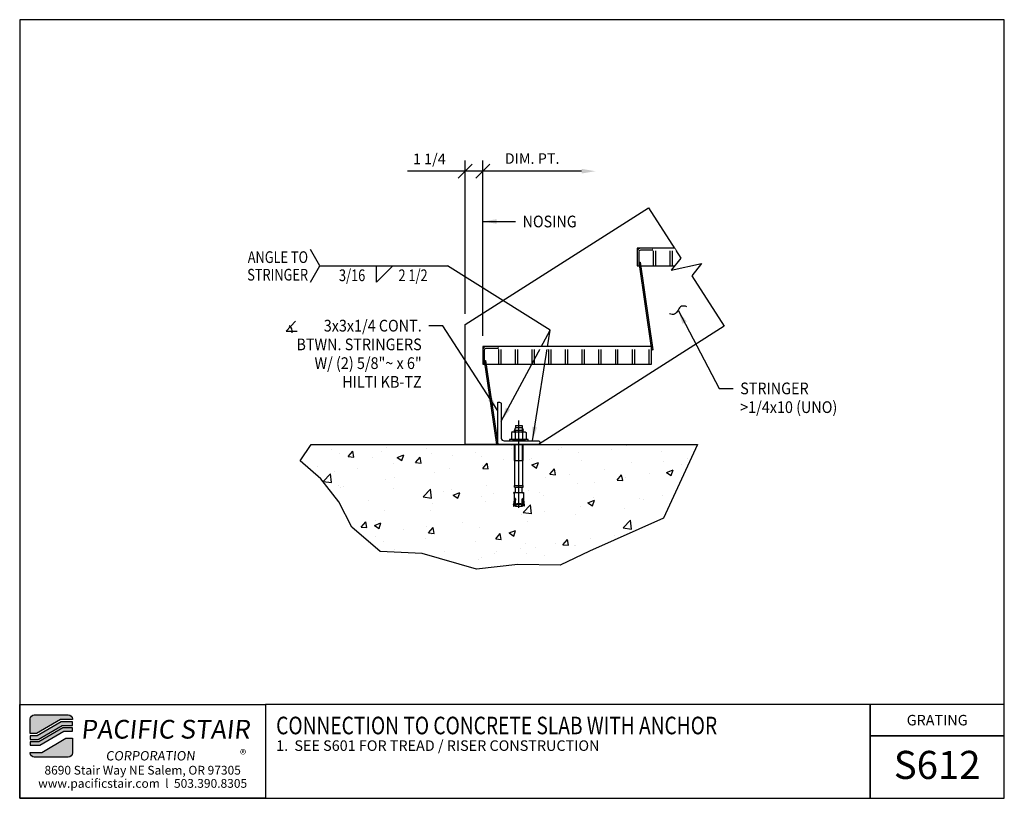
# Model space of a CAD drawing. Extents: x 2943.1 to 3013.1, y 634.4 to 689.8.
import ezdxf
from ezdxf.enums import TextEntityAlignment as Align

# ---------------------------------------------------------------- set-up
doc = ezdxf.new("R2010")
doc.units = 0
doc.header["$LTSCALE"] = 48
doc.header["$MEASUREMENT"] = 0
doc.header["$PDMODE"] = 3
doc.linetypes.add('CENTER2', pattern=[1.125, 0.75, -0.125, 0.125, -0.125])
doc.layers.get('0').update_dxf_attribs({"linetype": 'CONTINUOUS'})
doc.layers.get('DEFPOINTS').update_dxf_attribs({"linetype": 'CONTINUOUS'})
for name, color, linetype in [('BORDER', 4, 'CONTINUOUS'), ('CENTER', 5, 'CENTER2'), ('DIM', 1, 'CONTINUOUS'), ('HATCH', 2, 'CONTINUOUS'), ('OBJ', 3, 'CONTINUOUS'), ('SOLID', 7, 'CONTINUOUS'), ('TEXT', 2, 'CONTINUOUS')]:
    doc.layers.add(name, color=color, linetype=linetype)
doc.styles.add('PLAIN', font='calibri.ttf')
doc.styles.add('TT', font='archstyl.shx')
doc.dimstyles.new('FRACTIONAL', dxfattribs={"dimscale": 8, "dimtxt": 0.09375, "dimasz": 0.125, "dimexe": 0.09375, "dimexo": 0.09375, "dimgap": 0.0625, "dimtad": 1, "dimdec": 4, "dimzin": 3, "dimdsep": 46, "dimlunit": 5, "dimtxsty": 'TT', "dimblk": 'OBLIQUE', "dimcen": 0.09, "dimadec": 0, "dimazin": 0, "dimtfac": 1, "dimtdec": 4, "dimtofl": 0, "dimtmove": 0, "dimatfit": 3, "dimfxl": 0.1175, "dimfrac": 2, "dimtolj": 1, "dimtzin": 0, "dimarcsym": 0})

# ---------------------------------------------------------------- blocks, each defined once
blk = doc.blocks.new('_Oblique')
at = {"layer": 'DIM', "color": 0, "lineweight": -2}
blk.add_line((-0.5, -0.5), (0.5, 0.5), dxfattribs=at)
blk = doc.blocks.new('*D2')
at = {"layer": 'DEFPOINTS', "color": 0, "transparency": 16777216}
for p in [(2974.78, 679.042), (2974.78, 668.138), (2976.03, 666.563)]:
    blk.add_point(p, dxfattribs=at)
at = {"layer": 'DIM', "color": 0, "lineweight": -2, "transparency": 16777216}
for p, q in [((2974.78, 668.888), (2974.78, 679.792)), ((2976.03, 667.313), (2976.03, 679.792)), ((2974.78, 679.042), (2970.68, 679.042)), ((2976.03, 679.042), (2974.78, 679.042))]:
    blk.add_line(p, q, dxfattribs=at)
at = {"layer": 'DIM', "color": 0, "lineweight": -2, "transparency": 16777216, "rotation": 180}
blk.add_blockref('_Oblique', (2974.78, 679.042), dxfattribs=at)
at = {"layer": 'DIM', "color": 0, "lineweight": -2, "transparency": 16777216}
blk.add_blockref('_Oblique', (2976.03, 679.042), dxfattribs=at)
at = {"layer": 'DIM', "color": 0, "transparency": 16777216, "insert": (2972.23, 679.917), "char_height": 0.75, "attachment_point": 5, "style": 'TT'}
blk.add_mtext('\\A1;1 1/4', dxfattribs=at)
blk = doc.blocks.new('*D3')
at = {"layer": 'DEFPOINTS', "color": 0, "transparency": 16777216}
for p in [(2976.03, 679.042), (2984.065, 679.042), (2976.03, 666.563)]:
    blk.add_point(p, dxfattribs=at)
at = {"layer": 'DIM', "color": 0, "lineweight": -2, "transparency": 16777216}
for p, q in [((2976.03, 667.313), (2976.03, 679.792)), ((2983.065, 679.042), (2976.03, 679.042))]:
    blk.add_line(p, q, dxfattribs=at)
at = {"layer": 'DIM', "color": 0, "transparency": 16777216}
blk.add_solid([(2983.065, 679.209), (2983.065, 678.876), (2984.065, 679.042)], dxfattribs=at)
at = {"layer": 'DIM', "color": 0, "lineweight": -2, "transparency": 16777216, "rotation": 180}
blk.add_blockref('_Oblique', (2976.03, 679.042), dxfattribs=at)
at = {"layer": 'DIM', "color": 0, "transparency": 16777216, "insert": (2979.547, 679.942), "char_height": 0.75, "attachment_point": 5, "style": 'TT'}
blk.add_mtext('\\A1;DIM. PT.', dxfattribs=at)
blk = doc.blocks.new('A_L3000X30000X02500')
blk.add_lwpolyline([(0, 0), (0, 3), (0.125, 3, -0.414214), (0.25, 2.875), (0.25, 0.45, 0.414214), (0.45, 0.25), (2.875, 0.25, -0.414214), (3, 0.125), (3, 0)], format="xyb", close=True)

msp = doc.modelspace()

# ---------------------------------------------------------------- hatches: boundary and pattern name
at = {"layer": 'HATCH'}
h = msp.add_hatch(dxfattribs=at)
h.set_pattern_fill('AR-CONC', color=256, scale=0.666667, style=0)
h.set_pattern_definition([(50, (2674.603, 506.6443), (4.781735, -0.418348), [0.5, -5.5]), (355, (2674.603, 506.6443), (-0.92501, 5.014614), [0.4, -4.4]), (100.4514, (2675.0015, 506.6095), (3.85673, 4.596264), [0.424935, -4.67428]), (46.1842, (2674.603, 507.9776), (7.11494, -1.10346), [0.75, -8.25]), (96.6356, (2675.196, 507.886), (6.23108, 6.49412), [0.6374, -7.01142]), (351.1842, (2674.603, 507.978), (6.23108, 6.49412), [0.6, -6.6]), (21, (2675.2697, 507.6443), (3.97938, -2.684126), [0.5, -5.5]), (326, (2675.2697, 507.6443), (1.6221, 4.834334), [0.4, -4.4]), (71.4514, (2675.6013, 507.4206), (5.601484, 2.150203), [0.424935, -4.67428]), (37.5, (2674.603, 506.6443), (0.081066, 2.219292), [0, -4.346667, 0, -4.466667, 0, -4.416667]), (7.5, (2674.603, 506.6443), (1.753797, 2.629411), [0, -2.546667, 0, -4.246667, 0, -1.683333]), (327.5, (2673.1164, 506.6443), (3.558816, -0.150366), [0, -1.666667, 0, -5.2, 0, -6.9]), (317.5, (2672.4497, 506.6443), (3.887908, 0.667367), [0, -2.166667, 0, -3.453333, 0, -4.9])])
h.paths.add_polyline_path([(2963.81141, 659.60012), (2991.31059, 659.60012), (2988.88677, 654.34504), (2983.62543, 652.00685), (2981.53373, 651.01281), (2978.52299, 651.0522), (2975.58539, 650.72364), (2971.73247, 651.829), (2968.72719, 651.97071), (2966.71809, 653.71261), (2965.80103, 655.51259), (2964.50581, 657.14902), (2963.04324, 658.43459)])
h = msp.add_hatch(color=5, dxfattribs=at)
edge = h.paths.add_edge_path()
edge.add_line((2946.83213, 640.05431), (2946.83213, 640.01264))
edge.add_line((2946.83213, 640.01264), (2945.99706, 640.01264))
edge.add_line((2945.99706, 640.01264), (2944.28937, 639.01264))
edge.add_line((2944.28937, 639.01264), (2943.83218, 639.01264))
edge.add_line((2943.83218, 639.01264), (2943.83218, 640.05431))
edge.add_arc((2944.12385, 640.05431), 0.29167, 90, 180, ccw=False)
edge.add_line((2944.12385, 640.34597), (2946.54046, 640.34597))
edge.add_arc((2946.54046, 640.05431), 0.29167, 0, 90, ccw=False)
for points in [[(2946.04226, 639.84597), (2944.33458, 638.84597), (2943.83218, 638.84597), (2943.83218, 638.59597), (2944.40239, 638.59597), (2946.11008, 639.59597), (2946.83213, 639.59597), (2946.83213, 639.84597)], [(2946.15529, 639.42931), (2944.4476, 638.42931), (2943.83218, 638.42931), (2943.83218, 638.17931), (2944.51541, 638.17931), (2946.2231, 639.17931), (2946.83213, 639.17931), (2946.83213, 639.42931)]]:
    msp.add_hatch(color=5, dxfattribs=at).paths.add_polyline_path(points)
h = msp.add_hatch(color=5, dxfattribs=at)
edge = h.paths.add_edge_path()
edge.add_line((2943.83218, 637.63764), (2943.83218, 637.67931))
edge.add_line((2943.83218, 637.67931), (2944.66725, 637.67931))
edge.add_line((2944.66725, 637.67931), (2946.37494, 638.67931))
edge.add_line((2946.37494, 638.67931), (2946.83213, 638.67931))
edge.add_line((2946.83213, 638.67931), (2946.83213, 637.63764))
edge.add_arc((2946.54046, 637.63764), 0.29167, -90, 0, ccw=False)
edge.add_line((2946.54046, 637.34597), (2944.12385, 637.34597))
edge.add_arc((2944.12385, 637.63764), 0.29167, 180, 270, ccw=False)

# ---------------------------------------------------------------- linework, layer by layer
at = {"layer": 'BORDER'}
for points in [[(2943.08218, 689.82514), (2943.08218, 634.40847), (3013.14468, 634.40847), (3013.14468, 689.82514)], [(2943.08218, 641.09597), (2960.58218, 641.09597), (2960.58218, 634.40847), (2943.08218, 634.40847)], [(3013.14468, 638.84597), (3013.14468, 641.09597), (3003.59002, 641.09597), (3003.59002, 638.84597)]]:
    msp.add_lwpolyline(points, close=True, dxfattribs=at)
for points in [[(2960.58218, 641.09597), (2960.58218, 634.40847), (3003.59002, 634.40847), (3003.59002, 641.09597), (2960.58218, 641.09597)], [(3003.59002, 641.09597), (3003.59002, 634.40847), (3013.14468, 634.40847), (3013.14468, 638.84597), (3003.59002, 638.84597)]]:
    msp.add_lwpolyline(points, dxfattribs=at)
at = {"layer": 'CENTER'}
msp.add_line((2978.59983, 655.0717), (2978.59983, 661.30789), dxfattribs=at)
at = {"layer": 'DIM'}
msp.add_line((2964.43467, 672.30046), (2973.53487, 672.30046), dxfattribs=at)
at = {"layer": 'DIM', "linetype": 'Continuous'}
msp.add_lwpolyline([(2987.83457, 676.44552), (2990.11629, 672.85996), (2989.44839, 671.99044), (2991.58951, 672.46399), (2990.92161, 671.59447), (2993.20333, 668.00891)], dxfattribs=at)
at = {"layer": 'DIM'}
for points in [[(2963.76801, 671.13379), (2964.43467, 672.30046), (2963.76801, 673.46713)], [(2962.70968, 668.35656), (2962.03468, 667.64483), (2962.82218, 667.64483)]]:
    msp.add_lwpolyline(points, dxfattribs=at)
msp.add_lwpolyline([(2968.46853, 672.30046), (2969.6352, 672.30046), (2968.46853, 671.13379)], close=True, dxfattribs=at)
msp.add_arc((2962.03468, 667.64483), 0.44578, 345.3823532, 61.1346861, dxfattribs=at)
msp.add_spline([(2990.54856, 669.39911), (2990.17695, 669.42726), (2989.93146, 669.14685), (2989.68598, 668.86645), (2989.31437, 668.89459)], degree=3, dxfattribs=at)
at = {"layer": 'OBJ'}
for p, q in [((2978.35967, 660.80199), (2978.28733, 660.60323)), ((2978.33158, 660.49199), (2978.33158, 660.7248)), ((2978.35967, 660.93978), (2978.83999, 660.93978)), ((2978.35967, 660.93978), (2978.35967, 660.80199)), ((2978.35967, 660.80199), (2978.83999, 660.80199)), ((2978.83999, 660.93978), (2978.83999, 660.80199)), ((2978.83999, 660.80199), (2978.91233, 660.60323)), ((2978.86808, 660.49199), (2978.86808, 660.7248)), ((2978.13781, 660.49199), (2978.06633, 660.45073)), ((2978.06633, 660.45073), (2978.06633, 659.98638)), ((2978.26161, 660.49199), (2978.33308, 660.45073)), ((2978.28733, 660.49199), (2978.28733, 660.60323)), ((2978.28733, 660.60323), (2978.91233, 660.60323)), ((2978.40456, 660.49199), (2978.33308, 660.45073)), ((2978.33308, 660.45073), (2978.33308, 659.98638)), ((2978.79511, 660.49199), (2978.86658, 660.45073)), ((2978.93806, 660.49199), (2978.86658, 660.45073)), ((2978.86658, 660.45073), (2978.86658, 659.98638)), ((2978.91233, 660.49199), (2978.91233, 660.60323)), ((2979.06186, 660.49199), (2979.13333, 660.45073)), ((2979.13333, 660.45073), (2979.13333, 659.98638)), ((2978.13781, 659.94512), (2978.06633, 659.98638)), ((2978.26161, 659.94512), (2978.33308, 659.98638)), ((2978.28733, 658.43978), (2978.28733, 659.60012)), ((2978.33158, 658.43978), (2978.33158, 659.60012)), ((2978.40456, 659.94512), (2978.33308, 659.98638)), ((2978.79511, 659.94512), (2978.86658, 659.98638)), ((2978.93806, 659.94512), (2978.86658, 659.98638)), ((2978.86808, 658.43978), (2978.86808, 659.60012)), ((2978.91233, 658.43978), (2978.91233, 659.60012)), ((2979.06186, 659.94512), (2979.13333, 659.98638)), ((2978.28733, 658.43978), (2978.91233, 658.43978)), ((2978.3203, 656.67206), (2978.3203, 658.43978)), ((2978.87936, 656.67206), (2978.87936, 658.43978)), ((2978.28684, 656.67206), (2978.91282, 656.67206)), ((2978.28684, 656.54608), (2978.28684, 656.67206)), ((2978.28684, 656.54608), (2978.91282, 656.54608)), ((2978.36361, 656.16654), (2978.36361, 656.54608)), ((2978.83605, 656.16654), (2978.83605, 656.54608)), ((2978.91282, 656.54608), (2978.91282, 656.67206)), ((2978.277, 656.16654), (2978.25337, 656.16654)), ((2978.277, 656.07838), (2978.25337, 656.16654)), ((2978.277, 656.16654), (2978.92267, 656.16654)), ((2978.277, 656.16654), (2978.277, 655.70678)), ((2978.92267, 656.08295), (2978.93358, 656.16654)), ((2978.92267, 656.16654), (2978.93358, 656.16654)), ((2978.92267, 656.16654), (2978.92267, 655.70678)), ((2978.22699, 655.30941), (2978.20966, 655.32517)), ((2978.23369, 655.35296), (2978.21173, 655.34142)), ((2978.277, 655.70678), (2978.21427, 655.19427)), ((2978.21427, 655.19427), (2978.24086, 655.19118)), ((2978.24086, 655.19118), (2978.3376, 655.50864)), ((2978.28513, 655.28499), (2978.37257, 655.28499)), ((2978.28571, 655.32436), (2978.36559, 655.32436)), ((2978.36174, 655.72316), (2978.3376, 655.50864)), ((2978.36361, 655.35959), (2978.36361, 655.70678)), ((2978.40099, 655.18981), (2978.79867, 655.18981)), ((2978.41282, 655.19054), (2978.78684, 655.19054)), ((2978.45767, 655.37743), (2978.44194, 655.36641)), ((2978.45767, 655.33901), (2978.44194, 655.35003)), ((2978.74199, 655.37743), (2978.45767, 655.37743)), ((2978.45767, 655.33901), (2978.74199, 655.33901)), ((2978.74199, 655.37743), (2978.75772, 655.36641)), ((2978.74199, 655.33901), (2978.75772, 655.35003)), ((2978.91453, 655.28499), (2978.82709, 655.28499)), ((2978.91395, 655.32436), (2978.83407, 655.32436)), ((2978.83605, 655.35959), (2978.83605, 655.70678)), ((2978.83793, 655.72316), (2978.86206, 655.50864)), ((2978.9588, 655.19118), (2978.86206, 655.50864)), ((2978.92267, 655.70678), (2978.9854, 655.19427)), ((2978.9854, 655.19427), (2978.9588, 655.19118)), ((2978.96597, 655.35296), (2978.98793, 655.34142)), ((2978.97267, 655.30941), (2978.99, 655.32517))]:
    msp.add_line(p, q, dxfattribs=at)
for points in [[(2987.15479, 672.31277), (2987.15479, 673.31277, -0.41421356), (2987.27979, 673.43777), (2988.15479, 673.43777), (2988.15479, 673.56277), (2987.27979, 673.56277, 0.41421356), (2987.02979, 673.31277), (2987.02979, 672.31277)], [(2976.15479, 665.31277), (2976.15479, 666.31277, -0.41421356), (2976.27979, 666.43777), (2977.15479, 666.43777), (2977.15479, 666.56277), (2976.27979, 666.56277, 0.41421356), (2976.02979, 666.31277), (2976.02979, 665.31277)]]:
    msp.add_lwpolyline(points, format="xyb", close=True, dxfattribs=at)
for points in [[(2988.15479, 673.56277), (2988.15479, 672.31277), (2988.34229, 672.31277), (2988.34229, 673.56277), (2988.15479, 673.56277)], [(2989.34229, 673.56277), (2989.34229, 672.31277), (2989.52979, 672.31277), (2989.52979, 673.56277), (2989.34229, 673.56277)], [(2987.15479, 672.31277), (2989.69598, 672.31277)], [(2977.15479, 666.56277), (2977.15479, 665.31277), (2977.34229, 665.31277), (2977.34229, 666.56277), (2977.15479, 666.56277)], [(2978.34229, 666.56277), (2978.34229, 665.31277), (2978.52979, 665.31277), (2978.52979, 666.56277), (2978.34229, 666.56277)], [(2979.52979, 666.56277), (2979.52979, 665.31277), (2979.71729, 665.31277), (2979.71729, 666.56277), (2979.52979, 666.56277)], [(2980.71729, 666.56277), (2980.71729, 665.31277), (2980.90479, 665.31277), (2980.90479, 666.56277), (2980.71729, 666.56277)], [(2981.90479, 666.56277), (2981.90479, 665.31277), (2982.09229, 665.31277), (2982.09229, 666.56277), (2981.90479, 666.56277)], [(2983.09229, 666.56277), (2983.09229, 665.31277), (2983.27979, 665.31277), (2983.27979, 666.56277), (2983.09229, 666.56277)], [(2984.27979, 666.56277), (2984.27979, 665.31277), (2984.46729, 665.31277), (2984.46729, 666.56277), (2984.27979, 666.56277)], [(2985.46729, 666.56277), (2985.46729, 665.31277), (2985.65479, 665.31277), (2985.65479, 666.56277), (2985.46729, 666.56277)], [(2986.65479, 666.56277), (2986.65479, 665.31277), (2986.84229, 665.31277), (2986.84229, 666.56277), (2986.65479, 666.56277)], [(2987.84229, 666.56277), (2987.84229, 665.31277), (2988.02979, 665.31277), (2988.02979, 666.56277), (2987.84229, 666.56277)], [(2978.13781, 660.49199), (2979.06186, 660.49199)], [(2978.13781, 659.94512), (2979.06186, 659.94512)]]:
    msp.add_lwpolyline(points, dxfattribs=at)
for points in [[(2976.15479, 665.56277), (2976.22871, 665.57355), (2977.09826, 659.6109), (2977.02434, 659.60012)], [(2979.25583, 659.85012), (2979.25583, 659.94512), (2977.94383, 659.94512), (2977.94383, 659.85012)]]:
    msp.add_lwpolyline(points, close=True, dxfattribs=at)
for centre, radius, start, end in [((2978.21639, 655.33257), 0.01, 117.7329794, 227.7329794), ((2978.40099, 655.30792), 0.11811, 177.4350645, 270), ((2978.67857, 655.35959), 0.31496, 180, 212.461745), ((2978.44767, 655.35822), 0.01, 125, 235), ((2978.75199, 655.35822), 0.01, 305, 55), ((2978.52109, 655.35959), 0.31496, 327.538255, 0), ((2978.79867, 655.30792), 0.11811, 270, 2.5649355), ((2978.98328, 655.33257), 0.01, 312.2670206, 62.2670206)]:
    msp.add_arc(centre, radius, start, end, dxfattribs=at)
msp.add_ellipse((2978.3203, 655.70678), major_axis=(0, 0.05977), ratio=0.7246178, start_param=4.71238898, end_param=7.85398163, dxfattribs=at)
at = {"layer": 'OBJ', "extrusion": (0, 0, -1)}
msp.add_ellipse((2978.87936, 655.70678), major_axis=(0, 0.05977), ratio=0.7246178, start_param=4.71238898, end_param=7.85398163, dxfattribs=at)
at = {"layer": 'SOLID'}
for points in [[(2979.98951, 659.60012), (2974.77979, 659.60012), (2974.77979, 668.13793), (2987.83457, 676.44552)], [(2993.20333, 668.00891), (2979.98951, 659.60012)], [(2963.81141, 659.60012), (2991.31059, 659.60012), (2988.88677, 654.34504), (2983.62543, 652.00685), (2981.53373, 651.01281), (2978.52299, 651.0522), (2975.58539, 650.72364), (2971.73247, 651.829), (2968.72719, 651.97071), (2966.71809, 653.71261), (2966.71809, 653.71261), (2965.80103, 655.51259), (2964.50581, 657.14902), (2963.04324, 658.43459), (2963.81141, 659.60012)]]:
    msp.add_lwpolyline(points, dxfattribs=at)
at = {"layer": 'SOLID', "color": 5}
for points in [[(2946.83213, 640.05431), (2946.83213, 640.01264), (2945.99706, 640.01264), (2944.28937, 639.01264), (2943.83218, 639.01264), (2943.83218, 640.05431, -0.41421356), (2944.12385, 640.34597), (2946.54046, 640.34597, -0.41421356)], [(2943.83218, 637.63764), (2943.83218, 637.67931), (2944.66725, 637.67931), (2946.37494, 638.67931), (2946.83213, 638.67931), (2946.83213, 637.63764, -0.41421356), (2946.54046, 637.34597), (2944.12385, 637.34597, -0.41421356)]]:
    msp.add_lwpolyline(points, format="xyb", close=True, dxfattribs=at)
for points in [[(2946.04226, 639.84597), (2944.33458, 638.84597), (2943.83218, 638.84597), (2943.83218, 638.59597), (2944.40239, 638.59597), (2946.11008, 639.59597), (2946.83213, 639.59597), (2946.83213, 639.84597)], [(2946.15529, 639.42931), (2944.4476, 638.42931), (2943.83218, 638.42931), (2943.83218, 638.17931), (2944.51541, 638.17931), (2946.2231, 639.17931), (2946.83213, 639.17931), (2946.83213, 639.42931)]]:
    msp.add_lwpolyline(points, close=True, dxfattribs=at)

# ---------------------------------------------------------------- block references
at = {"layer": 'OBJ'}
msp.add_blockref('A_L3000X30000X02500', (2977.09983, 659.60012), dxfattribs=at)

# ---------------------------------------------------------------- texts
at = {"layer": 'DIM', "style": 'TT'}
for s, height, width, p in [('NOSING', 0.833333, 0.9, (2978.86312, 675.46224)), ('3/16', 0.833333, 0.8, (2965.80064, 671.63379)), ('2 1/2', 0.833333, 0.8, (2970.03613, 671.63379)), ('STRINGER', 0.833333, 0.9, (2994.35299, 663.5809)), ('>1/4x10 (UNO)', 0.8333333, 0.9, (2994.35299, 662.24757))]:
    msp.add_text(s, height=height, dxfattribs=dict(at, width=width)).set_placement(p, align=Align.MIDDLE_LEFT)
for s, height, width, p in [('ANGLE TO', 0.833333, 0.8, (2963.60134, 672.92546)), ('STRINGER', 0.833333, 0.8, (2963.60134, 671.67546)), ('3x3x1/4 CONT.', 0.8333333, 0.9, (2971.68941, 668.04773)), ('BTWN. STRINGERS', 0.8333333, 0.9, (2971.68941, 666.71439)), ('W/ (2) 5/8"~ x 6"', 0.8333333, 0.9, (2971.68941, 665.38106)), ('HILTI KB-TZ', 0.8333333, 0.9, (2971.68941, 664.04773))]:
    msp.add_text(s, height=height, dxfattribs=dict(at, width=width)).set_placement(p, align=Align.MIDDLE_RIGHT)
at = {"layer": 'TEXT', "style": 'PLAIN', "width": 0.8}
msp.add_text('CONNECTION TO CONCRETE SLAB WITH ANCHOR', height=1.25, dxfattribs=at).set_placement((2961.33218, 639.59128), align=Align.MIDDLE_LEFT)
at = {"layer": 'TEXT'}
for s, height, style, p in [('GRATING', 0.75, 'TT', (3008.36735, 639.97097)), ('S612', 2, 'PLAIN', (3008.36735, 636.78507)), ('8690 Stair Way NE Salem, OR 97305', 0.625, 'PLAIN', (2951.83218, 636.40847)), ('www.pacificstair.com  l  503.390.8305', 0.625, 'PLAIN', (2951.83218, 635.47097))]:
    msp.add_text(s, height=height, dxfattribs=dict(at, style=style)).set_placement(p, align=Align.MIDDLE_CENTER)
at = {"layer": 'TEXT', "style": 'TT'}
for s, p in [('1.', (2961.33218, 638.15847)), ('SEE S601 FOR TREAD / RISER CONSTRUCTION', (2962.63061, 638.15847))]:
    msp.add_text(s, height=0.75, dxfattribs=at).set_placement(p, align=Align.MIDDLE_LEFT)
at = {"layer": 'TEXT', "color": 5, "attachment_point": 1, "style": 'PLAIN'}
for s, insert, char_height, width in [('\\pi0.24349;{\\Q6;\\T1.06;PACIFIC STAIR\\P\\pi1.5741;\\H0.5x;\\T1.61;CORPORATION }', (2947.10596, 639.99086), 1.3333333, 13.1399312), ('®', (2958.7599, 637.866), 0.66667, 1.4281798)]:
    msp.add_mtext(s, dxfattribs=dict(at, insert=insert, char_height=char_height, width=width))

# ---------------------------------------------------------------- dimensions: what is measured, and where the dimension line sits
at = {"layer": 'DIM'}
dim = msp.add_linear_dim(base=(2974.77979, 679.04227), p1=(2976.02979, 666.56277), p2=(2974.77979, 668.13793), dimstyle='FRACTIONAL', dxfattribs=at)
dim.commit()
dim.dimension.update_dxf_attribs({"geometry": '*D2', "text_midpoint": (2972.22979, 679.91727)})
dim = msp.add_linear_dim(base=(2976.02979, 679.04227), p1=(2984.06466, 679.04227), p2=(2976.02979, 666.56277), text='DIM. PT.', dimstyle='FRACTIONAL', override={"dimblk2": 'Oblique', "dimsah": 1}, dxfattribs=at)
dim.commit()
dim.dimension.update_dxf_attribs({"geometry": '*D3', "text_midpoint": (2979.54723, 679.94227)})

# ---------------------------------------------------------------- leaders
msp.add_leader([(2976.02979, 675.46224), (2978.36312, 675.46224)], dimstyle='FRACTIONAL', override={"dimtad": 0}, dxfattribs=at)
for points in [[(2977.34983, 661.26262), (2980.83346, 667.72858), (2973.53487, 672.30046)], [(2979.57138, 659.85012), (2980.83346, 667.72858), (2973.53487, 672.30046)], [(2989.93146, 669.14685), (2992.85299, 663.5809), (2993.85299, 663.5809)], [(2977.09983, 661.99069), (2973.18941, 668.04773), (2972.18941, 668.04773)]]:
    msp.add_leader(points, dimstyle='FRACTIONAL', dxfattribs=at)

# ---------------------------------------------------------------- next in the draw order: wipeouts: each hides what was drawn before it
for points in [[(2988.15479, 673.37527), (2988.15479, 673.56277), (2989.66905, 673.56277), (2989.78837, 673.37527)], [(2977.15479, 666.37527), (2977.15479, 666.56277), (2988.02979, 666.56277), (2988.02979, 666.37527)]]:
    msp.add_wipeout(points).dxf.layer = 'OBJ'

# ---------------------------------------------------------------- next in the draw order: linework, layer by layer
at = {"layer": 'OBJ'}
for points in [[(2989.66905, 673.56277), (2987.02979, 673.56277), (2987.02979, 672.31277), (2987.02979, 672.31277)], [(2976.15479, 665.31277), (2988.02979, 665.31277), (2988.02979, 666.56277), (2976.02979, 666.56277), (2976.02979, 665.31277), (2976.02979, 665.31277)]]:
    msp.add_lwpolyline(points, dxfattribs=at)
msp.add_lwpolyline([(2987.15479, 672.56277), (2987.22871, 672.57355), (2988.14016, 666.32355), (2988.06625, 666.31277)], close=True, dxfattribs=at)

doc.saveas('drawing.dxf')
